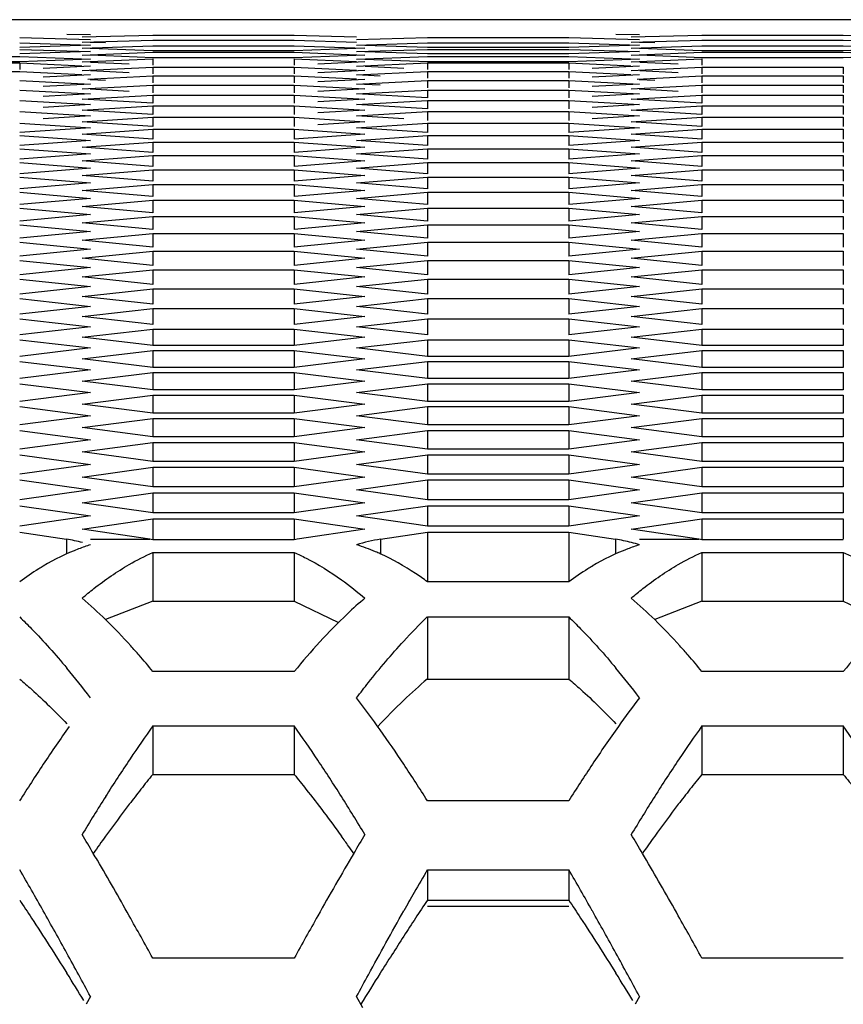
# Model space of a CAD drawing. Extents: x 33805 to 39187, y 213 to 3282.
# Drawn here: x 35721 to 35738, y 1216 to 1237 of the extents above; entities that cross this region are included whole.
import ezdxf

# ---------------------------------------------------------------- set-up
doc = ezdxf.new("R2010")
doc.units = 0
doc.header["$MEASUREMENT"] = 0
doc.layers.get('0').update_dxf_attribs({"linetype": 'CONTINUOUS'})

msp = doc.modelspace()

# ---------------------------------------------------------------- linework, layer by layer
at = {"color": 1, "linetype": 'Continuous'}
for p, q in [((35939.818, 1236.933), (35518.291, 1236.932)), ((35944.235, 1236.932), (35522.707, 1236.933)), ((35721.287, 1236.561), (35722.759, 1236.52)), ((35722.269, 1236.635), (35722.759, 1236.623)), ((35722.586, 1236.573), (35724.058, 1236.612)), ((35724.058, 1236.612), (35727.003, 1236.612)), ((35727.003, 1236.612), (35728.301, 1236.578)), ((35728.302, 1236.52), (35729.774, 1236.561)), ((35729.774, 1236.561), (35732.719, 1236.561)), ((35732.719, 1236.561), (35734.191, 1236.52)), ((35733.7, 1236.635), (35734.191, 1236.623)), ((35734.018, 1236.573), (35735.49, 1236.612)), ((35735.49, 1236.612), (35738.434, 1236.612)), ((35738.434, 1236.612), (35739.732, 1236.578)), ((35721.287, 1236.449), (35722.759, 1236.402)), ((35722.759, 1236.402), (35721.287, 1236.353)), ((35722.586, 1236.463), (35724.058, 1236.507)), ((35722.586, 1236.338), (35724.058, 1236.388)), ((35723.077, 1236.448), (35722.757, 1236.457)), ((35724.058, 1236.507), (35727.003, 1236.507)), ((35724.058, 1236.388), (35727.003, 1236.388)), ((35727.003, 1236.507), (35728.3, 1236.468)), ((35727.003, 1236.388), (35728.475, 1236.338)), ((35728.302, 1236.402), (35729.774, 1236.449)), ((35729.774, 1236.353), (35728.473, 1236.397)), ((35729.774, 1236.449), (35732.719, 1236.449)), ((35732.719, 1236.353), (35729.774, 1236.353)), ((35732.719, 1236.449), (35734.191, 1236.402)), ((35734.191, 1236.402), (35732.719, 1236.353)), ((35734.018, 1236.463), (35735.49, 1236.507)), ((35734.018, 1236.338), (35735.49, 1236.388)), ((35734.508, 1236.448), (35734.189, 1236.457)), ((35735.49, 1236.507), (35738.434, 1236.507)), ((35735.49, 1236.388), (35738.434, 1236.388)), ((35738.434, 1236.507), (35739.732, 1236.468)), ((35738.434, 1236.388), (35739.907, 1236.338)), ((35718.343, 1236.167), (35721.287, 1236.167)), ((35721.287, 1236.315), (35722.759, 1236.268)), ((35722.759, 1236.268), (35721.287, 1236.219)), ((35721.287, 1236.167), (35722.759, 1236.111)), ((35722.586, 1236.198), (35724.058, 1236.254)), ((35724.058, 1236.14), (35722.756, 1236.192)), ((35724.058, 1236.286), (35722.757, 1236.332)), ((35727.003, 1236.286), (35724.058, 1236.286)), ((35724.058, 1236.254), (35727.003, 1236.254)), ((35727.003, 1236.14), (35724.058, 1236.14)), ((35728.475, 1236.338), (35727.003, 1236.286)), ((35727.003, 1236.254), (35728.475, 1236.198)), ((35728.475, 1236.198), (35727.003, 1236.14)), ((35728.302, 1236.268), (35729.774, 1236.315)), ((35728.302, 1236.111), (35729.774, 1236.167)), ((35729.774, 1236.219), (35728.473, 1236.263)), ((35729.774, 1236.315), (35732.719, 1236.315)), ((35732.719, 1236.219), (35729.774, 1236.219)), ((35729.774, 1236.167), (35732.719, 1236.167)), ((35732.719, 1236.315), (35734.191, 1236.268)), ((35734.191, 1236.268), (35732.719, 1236.219)), ((35732.719, 1236.167), (35734.191, 1236.111)), ((35734.018, 1236.198), (35735.49, 1236.254)), ((35735.49, 1236.286), (35734.188, 1236.332)), ((35735.49, 1236.14), (35734.188, 1236.192)), ((35738.434, 1236.286), (35735.49, 1236.286)), ((35735.49, 1236.254), (35738.434, 1236.254)), ((35738.434, 1236.14), (35735.49, 1236.14)), ((35739.907, 1236.338), (35738.434, 1236.286)), ((35738.434, 1236.254), (35739.907, 1236.198)), ((35739.907, 1236.198), (35738.434, 1236.14)), ((35721.287, 1236.053), (35718.343, 1236.053)), ((35718.343, 1236.033), (35721.287, 1236.033)), ((35722.759, 1236.111), (35721.287, 1236.053)), ((35721.287, 1236.033), (35721.287, 1235.896)), ((35721.287, 1236.033), (35722.583, 1235.974)), ((35722.759, 1235.966), (35721.778, 1235.92)), ((35722.586, 1236.053), (35724.058, 1236.12)), ((35722.586, 1235.875), (35724.058, 1235.942)), ((35723.568, 1236.007), (35722.763, 1236.045)), ((35724.058, 1236.12), (35724.058, 1235.984)), ((35724.058, 1235.942), (35724.058, 1235.806)), ((35724.058, 1235.942), (35727.003, 1235.942)), ((35724.058, 1235.942), (35727.003, 1235.942)), ((35727.003, 1236.12), (35727.003, 1235.984)), ((35727.003, 1236.12), (35728.298, 1236.061)), ((35727.003, 1235.942), (35727.003, 1235.806)), ((35727.003, 1235.942), (35728.298, 1235.883)), ((35728.475, 1236.053), (35727.494, 1236.007)), ((35728.302, 1235.966), (35729.774, 1236.033)), ((35729.774, 1236.053), (35728.472, 1236.104)), ((35729.283, 1235.92), (35728.479, 1235.957)), ((35732.719, 1236.053), (35729.774, 1236.053)), ((35729.774, 1236.033), (35729.774, 1235.896)), ((35729.774, 1236.033), (35732.719, 1236.033)), ((35734.191, 1236.111), (35732.719, 1236.053)), ((35732.719, 1236.033), (35732.719, 1235.896)), ((35732.719, 1236.033), (35734.014, 1235.974)), ((35734.191, 1235.966), (35733.209, 1235.92)), ((35734.018, 1236.053), (35735.49, 1236.12)), ((35734.018, 1235.875), (35735.49, 1235.942)), ((35734.999, 1236.007), (35734.195, 1236.045)), ((35735.49, 1236.12), (35735.49, 1235.984)), ((35735.49, 1235.942), (35735.49, 1235.806)), ((35735.49, 1235.942), (35738.434, 1235.942)), ((35735.49, 1235.942), (35738.434, 1235.942)), ((35738.434, 1235.942), (35738.434, 1235.806)), ((35718.343, 1235.855), (35721.287, 1235.855)), ((35721.287, 1235.855), (35722.582, 1235.793)), ((35722.759, 1235.785), (35721.778, 1235.737)), ((35722.709, 1235.697), (35724.058, 1235.764)), ((35723.568, 1235.829), (35722.763, 1235.867)), ((35724.058, 1235.764), (35724.058, 1235.616)), ((35724.058, 1235.764), (35727.003, 1235.764)), ((35727.003, 1235.764), (35727.003, 1235.616)), ((35727.003, 1235.764), (35728.298, 1235.7)), ((35728.475, 1235.875), (35727.494, 1235.829)), ((35728.302, 1235.785), (35729.774, 1235.855)), ((35728.793, 1235.761), (35728.302, 1235.785)), ((35729.774, 1235.855), (35729.774, 1235.713)), ((35729.774, 1235.855), (35732.719, 1235.855)), ((35729.774, 1235.855), (35732.719, 1235.855)), ((35732.719, 1235.855), (35732.719, 1235.713)), ((35732.719, 1235.855), (35734.014, 1235.793)), ((35734.191, 1235.785), (35733.209, 1235.737)), ((35734.14, 1235.697), (35735.49, 1235.764)), ((35734.999, 1235.829), (35734.195, 1235.867)), ((35735.49, 1235.764), (35735.49, 1235.616)), ((35735.49, 1235.764), (35738.434, 1235.764)), ((35738.434, 1235.764), (35738.434, 1235.616)), ((35721.287, 1235.669), (35722.759, 1235.594)), ((35722.759, 1235.594), (35721.778, 1235.542)), ((35722.586, 1235.493), (35724.058, 1235.571)), ((35723.077, 1235.666), (35722.754, 1235.683)), ((35724.058, 1235.571), (35724.058, 1235.412)), ((35724.058, 1235.571), (35727.003, 1235.571)), ((35727.003, 1235.571), (35727.003, 1235.412)), ((35727.003, 1235.571), (35728.475, 1235.493)), ((35728.475, 1235.691), (35727.494, 1235.641)), ((35728.302, 1235.594), (35729.774, 1235.669)), ((35728.793, 1235.568), (35728.302, 1235.594)), ((35729.774, 1235.669), (35729.774, 1235.516)), ((35729.774, 1235.669), (35732.719, 1235.669)), ((35732.719, 1235.669), (35732.719, 1235.516)), ((35732.719, 1235.669), (35734.191, 1235.594)), ((35734.191, 1235.594), (35733.209, 1235.542)), ((35734.018, 1235.493), (35735.49, 1235.571)), ((35734.508, 1235.666), (35734.186, 1235.683)), ((35735.49, 1235.571), (35735.49, 1235.412)), ((35735.49, 1235.571), (35738.434, 1235.571)), ((35738.434, 1235.571), (35738.434, 1235.412)), ((35721.287, 1235.469), (35722.759, 1235.388)), ((35722.759, 1235.388), (35721.778, 1235.333)), ((35722.586, 1235.28), (35724.058, 1235.364)), ((35723.568, 1235.439), (35722.753, 1235.484)), ((35724.058, 1235.364), (35724.058, 1235.193)), ((35724.058, 1235.364), (35727.003, 1235.364)), ((35727.003, 1235.364), (35727.003, 1235.193)), ((35727.003, 1235.364), (35728.475, 1235.28)), ((35728.475, 1235.493), (35727.494, 1235.439)), ((35728.302, 1235.388), (35729.774, 1235.469)), ((35729.774, 1235.305), (35728.302, 1235.388)), ((35729.774, 1235.469), (35729.774, 1235.305)), ((35729.774, 1235.469), (35732.719, 1235.469)), ((35732.719, 1235.469), (35732.719, 1235.305)), ((35732.719, 1235.469), (35734.191, 1235.388)), ((35734.191, 1235.388), (35733.209, 1235.333)), ((35734.018, 1235.28), (35735.49, 1235.364)), ((35734.999, 1235.439), (35734.185, 1235.484)), ((35735.49, 1235.364), (35735.49, 1235.193)), ((35735.49, 1235.364), (35738.434, 1235.364)), ((35738.434, 1235.364), (35738.434, 1235.193)), ((35721.287, 1235.254), (35722.759, 1235.168)), ((35722.759, 1235.168), (35721.778, 1235.108)), ((35724.058, 1235.193), (35722.586, 1235.28)), ((35722.586, 1235.052), (35724.058, 1235.142)), ((35724.058, 1235.142), (35724.058, 1234.96)), ((35724.058, 1235.142), (35727.003, 1235.142)), ((35727.003, 1235.142), (35727.003, 1234.96)), ((35727.003, 1235.142), (35728.475, 1235.052)), ((35728.475, 1235.28), (35727.494, 1235.222)), ((35728.302, 1235.168), (35729.774, 1235.254)), ((35729.774, 1235.078), (35728.302, 1235.168)), ((35729.774, 1235.254), (35729.774, 1235.078)), ((35729.774, 1235.254), (35732.719, 1235.254)), ((35732.719, 1235.254), (35732.719, 1235.078)), ((35732.719, 1235.254), (35734.191, 1235.168)), ((35734.191, 1235.168), (35733.209, 1235.108)), ((35735.49, 1235.193), (35734.018, 1235.28)), ((35734.018, 1235.052), (35735.49, 1235.142)), ((35735.49, 1235.142), (35735.49, 1234.96)), ((35735.49, 1235.142), (35738.434, 1235.142)), ((35738.434, 1235.142), (35738.434, 1234.96)), ((35721.287, 1235.025), (35722.759, 1234.932)), ((35722.759, 1234.932), (35721.778, 1234.869)), ((35724.058, 1234.96), (35722.586, 1235.052)), ((35728.475, 1235.052), (35727.494, 1234.991)), ((35728.302, 1234.932), (35729.774, 1235.025)), ((35729.283, 1234.869), (35728.302, 1234.932)), ((35729.774, 1235.025), (35729.774, 1234.838)), ((35729.774, 1235.025), (35732.719, 1235.025)), ((35732.719, 1235.025), (35732.719, 1234.838)), ((35732.719, 1235.025), (35734.191, 1234.932)), ((35734.191, 1234.932), (35733.209, 1234.869)), ((35735.49, 1234.96), (35734.018, 1235.052)), ((35721.287, 1234.781), (35722.759, 1234.683)), ((35722.586, 1234.809), (35724.058, 1234.905)), ((35724.058, 1234.712), (35722.586, 1234.809)), ((35724.058, 1234.905), (35724.058, 1234.712)), ((35724.058, 1234.905), (35727.003, 1234.905)), ((35727.003, 1234.905), (35727.003, 1234.712)), ((35727.003, 1234.905), (35728.475, 1234.809)), ((35728.475, 1234.809), (35727.494, 1234.744)), ((35728.302, 1234.683), (35729.774, 1234.781)), ((35729.774, 1234.781), (35729.774, 1234.582)), ((35729.774, 1234.781), (35732.719, 1234.781)), ((35732.719, 1234.781), (35732.719, 1234.582)), ((35732.719, 1234.781), (35734.191, 1234.683)), ((35734.018, 1234.809), (35735.49, 1234.905)), ((35735.49, 1234.712), (35734.018, 1234.809)), ((35735.49, 1234.905), (35735.49, 1234.712)), ((35735.49, 1234.905), (35738.434, 1234.905)), ((35738.434, 1234.905), (35738.434, 1234.712)), ((35722.759, 1234.683), (35721.287, 1234.582)), ((35721.287, 1234.522), (35722.759, 1234.418)), ((35722.586, 1234.552), (35724.058, 1234.653)), ((35724.058, 1234.449), (35722.586, 1234.552)), ((35724.058, 1234.653), (35724.058, 1234.449)), ((35724.058, 1234.653), (35727.003, 1234.653)), ((35727.003, 1234.653), (35727.003, 1234.449)), ((35727.003, 1234.653), (35728.475, 1234.552)), ((35728.475, 1234.552), (35727.003, 1234.449)), ((35729.774, 1234.582), (35728.302, 1234.683)), ((35728.302, 1234.418), (35729.774, 1234.522)), ((35729.774, 1234.522), (35729.774, 1234.312)), ((35729.774, 1234.522), (35732.719, 1234.522)), ((35734.191, 1234.683), (35732.719, 1234.582)), ((35732.719, 1234.522), (35732.719, 1234.312)), ((35732.719, 1234.522), (35734.191, 1234.418)), ((35734.018, 1234.552), (35735.49, 1234.653)), ((35735.49, 1234.449), (35734.018, 1234.552)), ((35735.49, 1234.653), (35735.49, 1234.449)), ((35735.49, 1234.653), (35738.434, 1234.653)), ((35738.434, 1234.653), (35738.434, 1234.449)), ((35722.759, 1234.418), (35721.287, 1234.312)), ((35722.586, 1234.28), (35724.058, 1234.387)), ((35724.058, 1234.387), (35724.058, 1234.171)), ((35724.058, 1234.387), (35727.003, 1234.387)), ((35727.003, 1234.387), (35727.003, 1234.171)), ((35727.003, 1234.387), (35728.475, 1234.28)), ((35729.774, 1234.312), (35728.302, 1234.418)), ((35734.191, 1234.418), (35732.719, 1234.312)), ((35734.018, 1234.28), (35735.49, 1234.387)), ((35735.49, 1234.387), (35735.49, 1234.171)), ((35735.49, 1234.387), (35738.434, 1234.387)), ((35738.434, 1234.387), (35738.434, 1234.171)), ((35721.287, 1234.248), (35722.759, 1234.139)), ((35722.759, 1234.139), (35721.287, 1234.027)), ((35724.058, 1234.171), (35722.586, 1234.28)), ((35722.586, 1233.994), (35724.058, 1234.106)), ((35724.058, 1234.106), (35724.058, 1233.879)), ((35724.058, 1234.106), (35727.003, 1234.106)), ((35728.475, 1234.28), (35727.003, 1234.171)), ((35727.003, 1234.106), (35727.003, 1233.879)), ((35727.003, 1234.106), (35728.475, 1233.994)), ((35728.302, 1234.139), (35729.774, 1234.248)), ((35729.774, 1234.027), (35728.302, 1234.139)), ((35729.774, 1234.248), (35729.774, 1234.027)), ((35729.774, 1234.248), (35732.719, 1234.248)), ((35732.719, 1234.248), (35732.719, 1234.027)), ((35732.719, 1234.248), (35734.191, 1234.139)), ((35734.191, 1234.139), (35732.719, 1234.027)), ((35735.49, 1234.171), (35734.018, 1234.28)), ((35734.018, 1233.994), (35735.49, 1234.106)), ((35735.49, 1234.106), (35735.49, 1233.879)), ((35735.49, 1234.106), (35738.434, 1234.106)), ((35738.434, 1234.106), (35738.434, 1233.879)), ((35721.287, 1233.96), (35722.759, 1233.845)), ((35724.058, 1233.879), (35722.586, 1233.994)), ((35728.475, 1233.994), (35727.003, 1233.879)), ((35728.302, 1233.845), (35729.774, 1233.96)), ((35729.774, 1233.96), (35729.774, 1233.727)), ((35729.774, 1233.96), (35732.719, 1233.96)), ((35732.719, 1233.96), (35732.719, 1233.727)), ((35732.719, 1233.96), (35734.191, 1233.845)), ((35735.49, 1233.879), (35734.018, 1233.994)), ((35722.759, 1233.845), (35721.287, 1233.727)), ((35722.586, 1233.692), (35724.058, 1233.811)), ((35724.058, 1233.572), (35722.586, 1233.692)), ((35724.058, 1233.811), (35724.058, 1233.572)), ((35724.058, 1233.811), (35727.003, 1233.811)), ((35727.003, 1233.811), (35727.003, 1233.572)), ((35727.003, 1233.811), (35728.475, 1233.692)), ((35728.475, 1233.692), (35727.003, 1233.572)), ((35729.774, 1233.727), (35728.302, 1233.845)), ((35734.191, 1233.845), (35732.719, 1233.727)), ((35734.018, 1233.692), (35735.49, 1233.811)), ((35735.49, 1233.572), (35734.018, 1233.692)), ((35735.49, 1233.811), (35735.49, 1233.572)), ((35735.49, 1233.811), (35738.434, 1233.811)), ((35738.434, 1233.811), (35738.434, 1233.572)), ((35721.287, 1233.657), (35722.759, 1233.536)), ((35722.759, 1233.536), (35721.287, 1233.413)), ((35722.586, 1233.377), (35724.058, 1233.5)), ((35724.058, 1233.5), (35724.058, 1233.251)), ((35724.058, 1233.5), (35727.003, 1233.5)), ((35727.003, 1233.5), (35727.003, 1233.251)), ((35727.003, 1233.5), (35728.475, 1233.377)), ((35728.302, 1233.536), (35729.774, 1233.657)), ((35729.774, 1233.413), (35728.302, 1233.536)), ((35729.774, 1233.657), (35729.774, 1233.413)), ((35729.774, 1233.657), (35732.719, 1233.657)), ((35732.719, 1233.657), (35732.719, 1233.413)), ((35732.719, 1233.657), (35734.191, 1233.536)), ((35734.191, 1233.536), (35732.719, 1233.413)), ((35734.018, 1233.377), (35735.49, 1233.5)), ((35735.49, 1233.5), (35735.49, 1233.251)), ((35735.49, 1233.5), (35738.434, 1233.5)), ((35738.434, 1233.5), (35738.434, 1233.251)), ((35721.287, 1233.34), (35722.759, 1233.213)), ((35724.058, 1233.251), (35722.586, 1233.377)), ((35728.475, 1233.377), (35727.003, 1233.251)), ((35728.302, 1233.213), (35729.774, 1233.34)), ((35729.774, 1233.34), (35729.774, 1233.084)), ((35729.774, 1233.34), (35732.719, 1233.34)), ((35732.719, 1233.34), (35732.719, 1233.084)), ((35732.719, 1233.34), (35734.191, 1233.213)), ((35735.49, 1233.251), (35734.018, 1233.377)), ((35722.759, 1233.213), (35721.287, 1233.084)), ((35722.586, 1233.046), (35724.058, 1233.175)), ((35724.058, 1233.175), (35724.058, 1232.914)), ((35724.058, 1233.175), (35727.003, 1233.175)), ((35727.003, 1233.175), (35727.003, 1232.914)), ((35727.003, 1233.175), (35728.475, 1233.046)), ((35729.774, 1233.084), (35728.302, 1233.213)), ((35734.191, 1233.213), (35732.719, 1233.084)), ((35734.018, 1233.046), (35735.49, 1233.175)), ((35735.49, 1233.175), (35735.49, 1232.914)), ((35735.49, 1233.175), (35738.434, 1233.175)), ((35738.434, 1233.175), (35738.434, 1232.914)), ((35721.287, 1233.007), (35722.759, 1232.875)), ((35722.759, 1232.875), (35721.287, 1232.741)), ((35724.058, 1232.914), (35722.586, 1233.046)), ((35728.475, 1233.046), (35727.003, 1232.914)), ((35728.302, 1232.875), (35729.774, 1233.007)), ((35729.774, 1232.741), (35728.302, 1232.875)), ((35729.774, 1233.007), (35729.774, 1232.741)), ((35729.774, 1233.007), (35732.719, 1233.007)), ((35732.719, 1233.007), (35732.719, 1232.741)), ((35732.719, 1233.007), (35734.191, 1232.875)), ((35734.191, 1232.875), (35732.719, 1232.741)), ((35735.49, 1232.914), (35734.018, 1233.046)), ((35721.287, 1232.66), (35722.759, 1232.522)), ((35722.586, 1232.701), (35724.058, 1232.836)), ((35724.058, 1232.563), (35722.586, 1232.701)), ((35724.058, 1232.836), (35724.058, 1232.563)), ((35724.058, 1232.836), (35727.003, 1232.836)), ((35727.003, 1232.836), (35727.003, 1232.563)), ((35727.003, 1232.836), (35728.475, 1232.701)), ((35728.475, 1232.701), (35727.003, 1232.563)), ((35728.302, 1232.522), (35729.774, 1232.66)), ((35729.774, 1232.66), (35729.774, 1232.382)), ((35729.774, 1232.66), (35732.719, 1232.66)), ((35732.719, 1232.66), (35732.719, 1232.382)), ((35732.719, 1232.66), (35734.191, 1232.522)), ((35734.018, 1232.701), (35735.49, 1232.836)), ((35735.49, 1232.563), (35734.018, 1232.701)), ((35735.49, 1232.836), (35735.49, 1232.563)), ((35735.49, 1232.836), (35738.434, 1232.836)), ((35738.434, 1232.836), (35738.434, 1232.563)), ((35722.759, 1232.522), (35721.287, 1232.382)), ((35722.586, 1232.341), (35724.058, 1232.481)), ((35724.058, 1232.481), (35724.058, 1232.198)), ((35724.058, 1232.481), (35727.003, 1232.481)), ((35727.003, 1232.481), (35727.003, 1232.198)), ((35727.003, 1232.481), (35728.475, 1232.341)), ((35729.774, 1232.382), (35728.302, 1232.522)), ((35734.191, 1232.522), (35732.719, 1232.382)), ((35734.018, 1232.341), (35735.49, 1232.481)), ((35735.49, 1232.481), (35735.49, 1232.198)), ((35735.49, 1232.481), (35738.434, 1232.481)), ((35738.434, 1232.481), (35738.434, 1232.198)), ((35721.287, 1232.299), (35722.759, 1232.155)), ((35724.058, 1232.198), (35722.586, 1232.341)), ((35728.475, 1232.341), (35727.003, 1232.198)), ((35728.302, 1232.155), (35729.774, 1232.299)), ((35729.774, 1232.299), (35729.774, 1232.009)), ((35729.774, 1232.299), (35732.719, 1232.299)), ((35732.719, 1232.299), (35732.719, 1232.009)), ((35732.719, 1232.299), (35734.191, 1232.155)), ((35735.49, 1232.198), (35734.018, 1232.341)), ((35722.759, 1232.155), (35721.287, 1232.009)), ((35722.586, 1231.966), (35724.058, 1232.112)), ((35724.058, 1232.112), (35724.058, 1231.817)), ((35724.058, 1232.112), (35727.003, 1232.112)), ((35727.003, 1232.112), (35727.003, 1231.817)), ((35727.003, 1232.112), (35728.475, 1231.966)), ((35729.774, 1232.009), (35728.302, 1232.155)), ((35734.191, 1232.155), (35732.719, 1232.009)), ((35734.018, 1231.966), (35735.49, 1232.112)), ((35735.49, 1232.112), (35735.49, 1231.817)), ((35735.49, 1232.112), (35738.434, 1232.112)), ((35738.434, 1232.112), (35738.434, 1231.817)), ((35721.287, 1231.922), (35722.759, 1231.773)), ((35724.058, 1231.817), (35722.586, 1231.966)), ((35728.475, 1231.966), (35727.003, 1231.817)), ((35728.302, 1231.773), (35729.774, 1231.922)), ((35729.774, 1231.922), (35729.774, 1231.622)), ((35729.774, 1231.922), (35732.719, 1231.922)), ((35732.719, 1231.922), (35732.719, 1231.622)), ((35732.719, 1231.922), (35734.191, 1231.773)), ((35735.49, 1231.817), (35734.018, 1231.966)), ((35722.759, 1231.773), (35721.287, 1231.622)), ((35722.586, 1231.577), (35724.058, 1231.729)), ((35724.058, 1231.729), (35724.058, 1231.422)), ((35724.058, 1231.729), (35727.003, 1231.729)), ((35727.003, 1231.729), (35727.003, 1231.422)), ((35727.003, 1231.729), (35728.475, 1231.577)), ((35729.774, 1231.622), (35728.302, 1231.773)), ((35734.191, 1231.773), (35732.719, 1231.622)), ((35734.018, 1231.577), (35735.49, 1231.729)), ((35735.49, 1231.729), (35735.49, 1231.422)), ((35735.49, 1231.729), (35738.434, 1231.729)), ((35738.434, 1231.729), (35738.434, 1231.422)), ((35721.287, 1231.531), (35722.759, 1231.377)), ((35724.058, 1231.422), (35722.586, 1231.577)), ((35728.475, 1231.577), (35727.003, 1231.422)), ((35728.302, 1231.377), (35729.774, 1231.531)), ((35729.774, 1231.531), (35729.774, 1231.219)), ((35729.774, 1231.531), (35732.719, 1231.531)), ((35732.719, 1231.531), (35732.719, 1231.219)), ((35732.719, 1231.531), (35734.191, 1231.377)), ((35735.49, 1231.422), (35734.018, 1231.577)), ((35722.759, 1231.377), (35721.287, 1231.219)), ((35722.586, 1231.173), (35724.058, 1231.331)), ((35724.058, 1231.331), (35724.058, 1231.013)), ((35724.058, 1231.331), (35727.003, 1231.331)), ((35727.003, 1231.331), (35727.003, 1231.013)), ((35727.003, 1231.331), (35728.475, 1231.173)), ((35729.774, 1231.219), (35728.302, 1231.377)), ((35734.191, 1231.377), (35732.719, 1231.219)), ((35734.018, 1231.173), (35735.49, 1231.331)), ((35735.49, 1231.331), (35735.49, 1231.013)), ((35735.49, 1231.331), (35738.434, 1231.331)), ((35738.434, 1231.331), (35738.434, 1231.013)), ((35721.287, 1231.126), (35722.759, 1230.965)), ((35724.058, 1231.013), (35722.586, 1231.173)), ((35728.475, 1231.173), (35727.003, 1231.013)), ((35728.302, 1230.965), (35729.283, 1231.073)), ((35729.283, 1231.073), (35729.774, 1231.126)), ((35729.774, 1231.126), (35729.774, 1230.802)), ((35729.774, 1231.126), (35732.719, 1231.126)), ((35732.719, 1231.126), (35732.719, 1230.802)), ((35732.719, 1231.126), (35734.191, 1230.965)), ((35735.49, 1231.013), (35734.018, 1231.173)), ((35722.759, 1230.965), (35721.287, 1230.802)), ((35722.586, 1230.754), (35723.568, 1230.863)), ((35723.568, 1230.863), (35724.058, 1230.918)), ((35724.058, 1230.918), (35724.058, 1230.588)), ((35724.058, 1230.918), (35727.003, 1230.918)), ((35727.003, 1230.918), (35727.003, 1230.588)), ((35727.003, 1230.918), (35728.475, 1230.754)), ((35728.793, 1230.911), (35728.302, 1230.965)), ((35729.774, 1230.802), (35728.793, 1230.911)), ((35734.191, 1230.965), (35732.719, 1230.802)), ((35734.018, 1230.754), (35734.999, 1230.863)), ((35734.999, 1230.863), (35735.49, 1230.918)), ((35735.49, 1230.918), (35735.49, 1230.588)), ((35735.49, 1230.918), (35738.434, 1230.918)), ((35738.434, 1230.918), (35738.434, 1230.588)), ((35721.287, 1230.706), (35722.759, 1230.539)), ((35724.058, 1230.588), (35722.586, 1230.754)), ((35728.475, 1230.754), (35727.003, 1230.588)), ((35728.302, 1230.539), (35729.774, 1230.706)), ((35729.774, 1230.706), (35729.774, 1230.371)), ((35729.774, 1230.706), (35732.719, 1230.706)), ((35732.719, 1230.706), (35732.719, 1230.371)), ((35732.719, 1230.706), (35734.191, 1230.539)), ((35735.49, 1230.588), (35734.018, 1230.754)), ((35722.759, 1230.539), (35721.287, 1230.371)), ((35722.586, 1230.321), (35724.058, 1230.49)), ((35724.058, 1230.49), (35724.058, 1230.149)), ((35724.058, 1230.49), (35727.003, 1230.49)), ((35727.003, 1230.49), (35727.003, 1230.149)), ((35727.003, 1230.49), (35728.475, 1230.321)), ((35729.774, 1230.371), (35728.302, 1230.539)), ((35734.191, 1230.539), (35732.719, 1230.371)), ((35734.018, 1230.321), (35735.49, 1230.49)), ((35735.49, 1230.49), (35735.49, 1230.149)), ((35735.49, 1230.49), (35738.434, 1230.49)), ((35738.434, 1230.49), (35738.434, 1230.149)), ((35721.287, 1230.271), (35722.759, 1230.099)), ((35724.058, 1230.149), (35722.586, 1230.321)), ((35728.475, 1230.321), (35727.003, 1230.149)), ((35728.302, 1230.099), (35729.774, 1230.271)), ((35729.774, 1230.271), (35729.774, 1229.924)), ((35729.774, 1230.271), (35732.719, 1230.271)), ((35732.719, 1230.271), (35732.719, 1229.924)), ((35732.719, 1230.271), (35734.191, 1230.099)), ((35735.49, 1230.149), (35734.018, 1230.321)), ((35722.759, 1230.099), (35721.287, 1229.924)), ((35722.586, 1229.873), (35724.058, 1230.048)), ((35727.003, 1230.149), (35724.058, 1230.149)), ((35724.058, 1230.048), (35724.058, 1229.696)), ((35724.058, 1230.048), (35727.003, 1230.048)), ((35727.003, 1230.048), (35727.003, 1229.696)), ((35727.003, 1230.048), (35728.475, 1229.873)), ((35729.774, 1229.924), (35728.302, 1230.099)), ((35734.191, 1230.099), (35732.719, 1229.924)), ((35734.018, 1229.873), (35735.49, 1230.048)), ((35738.434, 1230.149), (35735.49, 1230.149)), ((35735.49, 1230.048), (35735.49, 1229.696)), ((35735.49, 1230.048), (35738.434, 1230.048)), ((35738.434, 1230.048), (35738.434, 1229.696)), ((35721.287, 1229.821), (35722.759, 1229.643)), ((35724.058, 1229.696), (35722.586, 1229.873)), ((35728.475, 1229.873), (35727.003, 1229.696)), ((35728.302, 1229.643), (35729.774, 1229.821)), ((35732.719, 1229.924), (35729.774, 1229.924)), ((35729.774, 1229.821), (35729.774, 1229.463)), ((35729.774, 1229.821), (35732.719, 1229.821)), ((35732.719, 1229.821), (35732.719, 1229.463)), ((35732.719, 1229.821), (35734.191, 1229.643)), ((35735.49, 1229.696), (35734.018, 1229.873)), ((35722.759, 1229.643), (35721.287, 1229.463)), ((35722.586, 1229.41), (35724.058, 1229.59)), ((35727.003, 1229.696), (35724.058, 1229.696)), ((35724.058, 1229.59), (35724.058, 1229.227)), ((35724.058, 1229.59), (35727.003, 1229.59)), ((35727.003, 1229.59), (35727.003, 1229.227)), ((35727.003, 1229.59), (35728.475, 1229.41)), ((35729.774, 1229.463), (35728.302, 1229.643)), ((35734.191, 1229.643), (35732.719, 1229.463)), ((35734.018, 1229.41), (35735.49, 1229.59)), ((35738.434, 1229.696), (35735.49, 1229.696)), ((35735.49, 1229.59), (35735.49, 1229.227)), ((35735.49, 1229.59), (35738.434, 1229.59)), ((35738.434, 1229.59), (35738.434, 1229.227)), ((35724.058, 1229.227), (35722.586, 1229.41)), ((35728.475, 1229.41), (35727.003, 1229.227)), ((35732.719, 1229.463), (35729.774, 1229.463)), ((35735.49, 1229.227), (35734.018, 1229.41)), ((35721.287, 1229.356), (35722.759, 1229.173)), ((35722.759, 1229.173), (35721.287, 1228.988)), ((35727.003, 1229.227), (35724.058, 1229.227)), ((35728.302, 1229.173), (35729.774, 1229.356)), ((35729.774, 1228.988), (35728.302, 1229.173)), ((35729.774, 1229.356), (35729.774, 1228.988)), ((35729.774, 1229.356), (35732.719, 1229.356)), ((35732.719, 1229.356), (35732.719, 1228.988)), ((35732.719, 1229.356), (35734.191, 1229.173)), ((35734.191, 1229.173), (35732.719, 1228.988)), ((35738.434, 1229.227), (35735.49, 1229.227)), ((35722.586, 1228.933), (35724.058, 1229.119)), ((35724.058, 1229.119), (35724.058, 1228.744)), ((35724.058, 1229.119), (35727.003, 1229.119)), ((35727.003, 1229.119), (35727.003, 1228.744)), ((35727.003, 1229.119), (35728.475, 1228.933)), ((35732.719, 1228.988), (35729.774, 1228.988)), ((35734.018, 1228.933), (35735.49, 1229.119)), ((35735.49, 1229.119), (35735.49, 1228.744)), ((35735.49, 1229.119), (35738.434, 1229.119)), ((35738.434, 1229.119), (35738.434, 1228.744)), ((35721.287, 1228.878), (35722.759, 1228.689)), ((35724.058, 1228.744), (35722.586, 1228.933)), ((35728.475, 1228.933), (35727.003, 1228.744)), ((35728.302, 1228.689), (35729.774, 1228.878)), ((35729.774, 1228.878), (35729.774, 1228.497)), ((35729.774, 1228.878), (35732.719, 1228.878)), ((35732.719, 1228.878), (35732.719, 1228.497)), ((35732.719, 1228.878), (35734.191, 1228.689)), ((35735.49, 1228.744), (35734.018, 1228.933)), ((35722.759, 1228.689), (35721.287, 1228.497)), ((35722.586, 1228.441), (35724.058, 1228.633)), ((35727.003, 1228.744), (35724.058, 1228.744)), ((35724.058, 1228.633), (35724.058, 1228.247)), ((35724.058, 1228.633), (35727.003, 1228.633)), ((35727.003, 1228.633), (35727.003, 1228.247)), ((35727.003, 1228.633), (35728.475, 1228.441)), ((35729.774, 1228.497), (35728.302, 1228.689)), ((35734.191, 1228.689), (35732.719, 1228.497)), ((35734.018, 1228.441), (35735.49, 1228.633)), ((35738.434, 1228.744), (35735.49, 1228.744)), ((35735.49, 1228.633), (35735.49, 1228.247)), ((35735.49, 1228.633), (35738.434, 1228.633)), ((35738.434, 1228.633), (35738.434, 1228.247)), ((35721.287, 1228.384), (35722.759, 1228.189)), ((35724.058, 1228.247), (35722.586, 1228.441)), ((35728.475, 1228.441), (35727.003, 1228.247)), ((35728.302, 1228.189), (35729.774, 1228.384)), ((35732.719, 1228.497), (35729.774, 1228.497)), ((35729.774, 1228.384), (35729.774, 1227.992)), ((35729.774, 1228.384), (35732.719, 1228.384)), ((35732.719, 1228.384), (35732.719, 1227.992)), ((35732.719, 1228.384), (35734.191, 1228.189)), ((35735.49, 1228.247), (35734.018, 1228.441)), ((35722.759, 1228.189), (35721.287, 1227.992)), ((35727.003, 1228.247), (35724.058, 1228.247)), ((35729.774, 1227.992), (35728.302, 1228.189)), ((35734.191, 1228.189), (35732.719, 1227.992)), ((35738.434, 1228.247), (35735.49, 1228.247)), ((35722.586, 1227.934), (35724.058, 1228.132)), ((35724.058, 1228.132), (35724.058, 1227.734)), ((35724.058, 1228.132), (35727.003, 1228.132)), ((35727.003, 1228.132), (35727.003, 1227.734)), ((35727.003, 1228.132), (35728.475, 1227.934)), ((35732.719, 1227.992), (35729.774, 1227.992)), ((35734.018, 1227.934), (35735.49, 1228.132)), ((35735.49, 1228.132), (35735.49, 1227.734)), ((35735.49, 1228.132), (35738.434, 1228.132)), ((35738.434, 1228.132), (35738.434, 1227.734)), ((35721.287, 1227.876), (35722.759, 1227.675)), ((35724.058, 1227.734), (35722.586, 1227.934)), ((35727.003, 1227.734), (35724.058, 1227.734)), ((35728.475, 1227.934), (35727.003, 1227.734)), ((35728.302, 1227.675), (35729.774, 1227.876)), ((35729.774, 1227.876), (35729.774, 1227.473)), ((35729.774, 1227.876), (35732.719, 1227.876)), ((35732.719, 1227.876), (35732.719, 1227.473)), ((35732.719, 1227.876), (35734.191, 1227.675)), ((35735.49, 1227.734), (35734.018, 1227.934)), ((35738.434, 1227.734), (35735.49, 1227.734)), ((35722.759, 1227.675), (35721.287, 1227.473)), ((35722.586, 1227.413), (35724.058, 1227.616)), ((35724.058, 1227.616), (35724.058, 1227.207)), ((35724.058, 1227.616), (35727.003, 1227.616)), ((35727.003, 1227.616), (35727.003, 1227.207)), ((35727.003, 1227.616), (35728.475, 1227.413)), ((35729.774, 1227.473), (35728.302, 1227.675)), ((35734.191, 1227.675), (35732.719, 1227.473)), ((35734.018, 1227.413), (35735.49, 1227.616)), ((35735.49, 1227.616), (35735.49, 1227.207)), ((35735.49, 1227.616), (35738.434, 1227.616)), ((35738.434, 1227.616), (35738.434, 1227.207)), ((35721.287, 1227.353), (35722.759, 1227.147)), ((35724.058, 1227.207), (35722.586, 1227.413)), ((35728.475, 1227.413), (35727.003, 1227.207)), ((35728.302, 1227.147), (35729.774, 1227.353)), ((35732.719, 1227.473), (35729.774, 1227.473)), ((35729.774, 1227.353), (35729.774, 1226.938)), ((35729.774, 1227.353), (35732.719, 1227.353)), ((35732.719, 1227.353), (35732.719, 1226.938)), ((35732.719, 1227.353), (35734.191, 1227.147)), ((35735.49, 1227.207), (35734.018, 1227.413)), ((35722.759, 1227.147), (35721.287, 1226.938)), ((35727.003, 1227.207), (35724.058, 1227.207)), ((35729.774, 1226.938), (35728.302, 1227.147)), ((35734.191, 1227.147), (35732.719, 1226.938)), ((35738.434, 1227.207), (35735.49, 1227.207)), ((35722.586, 1226.877), (35724.058, 1227.086)), ((35724.058, 1227.086), (35724.058, 1226.666)), ((35724.058, 1227.086), (35727.003, 1227.086)), ((35727.003, 1227.086), (35727.003, 1226.666)), ((35727.003, 1227.086), (35728.475, 1226.877)), ((35732.719, 1226.938), (35729.774, 1226.938)), ((35734.018, 1226.877), (35735.49, 1227.086)), ((35735.49, 1227.086), (35735.49, 1226.666)), ((35735.49, 1227.086), (35738.434, 1227.086)), ((35738.434, 1227.086), (35738.434, 1226.666)), ((35721.287, 1226.815), (35722.759, 1226.603)), ((35724.058, 1226.666), (35722.586, 1226.877)), ((35728.475, 1226.877), (35727.003, 1226.666)), ((35728.302, 1226.603), (35729.774, 1226.815)), ((35729.774, 1226.815), (35729.774, 1226.389)), ((35729.774, 1226.815), (35732.719, 1226.815)), ((35732.719, 1226.815), (35732.719, 1226.389)), ((35732.719, 1226.815), (35734.191, 1226.603)), ((35735.49, 1226.666), (35734.018, 1226.877)), ((35722.759, 1226.603), (35721.287, 1226.389)), ((35722.586, 1226.326), (35724.058, 1226.541)), ((35727.003, 1226.666), (35724.058, 1226.666)), ((35724.058, 1226.541), (35724.058, 1226.119)), ((35724.058, 1226.541), (35727.003, 1226.541)), ((35727.003, 1226.541), (35727.003, 1226.119)), ((35727.003, 1226.541), (35728.475, 1226.326)), ((35729.774, 1226.389), (35728.302, 1226.603)), ((35734.191, 1226.603), (35732.719, 1226.389)), ((35734.018, 1226.326), (35735.49, 1226.541)), ((35738.434, 1226.666), (35735.49, 1226.666)), ((35735.49, 1226.541), (35735.49, 1226.119)), ((35735.49, 1226.541), (35738.434, 1226.541)), ((35738.434, 1226.541), (35738.434, 1226.119)), ((35723.994, 1226.119), (35722.586, 1226.326)), ((35728.475, 1226.326), (35727.067, 1226.119)), ((35732.719, 1226.389), (35729.774, 1226.389)), ((35735.426, 1226.119), (35734.018, 1226.326)), ((35721.287, 1226.263), (35722.262, 1226.119)), ((35722.262, 1226.119), (35722.262, 1225.812)), ((35722.759, 1226.119), (35723.994, 1226.119)), ((35727.003, 1226.108), (35724.058, 1226.108)), ((35728.799, 1226.119), (35729.774, 1226.263)), ((35728.799, 1226.119), (35728.799, 1225.812)), ((35729.774, 1226.263), (35729.774, 1225.233)), ((35729.774, 1226.263), (35732.719, 1226.263)), ((35732.719, 1226.263), (35732.719, 1225.233)), ((35732.719, 1226.263), (35733.694, 1226.119)), ((35733.694, 1226.119), (35733.694, 1225.812)), ((35734.191, 1226.119), (35735.426, 1226.119)), ((35738.434, 1226.108), (35735.49, 1226.108)), ((35724.058, 1225.841), (35724.058, 1224.828)), ((35724.058, 1225.841), (35727.003, 1225.841)), ((35727.003, 1225.841), (35727.003, 1224.828)), ((35735.49, 1225.841), (35735.49, 1224.828)), ((35735.49, 1225.841), (35738.434, 1225.841)), ((35738.434, 1225.841), (35738.434, 1224.828)), ((35732.719, 1225.233), (35729.774, 1225.233)), ((35729.774, 1224.5), (35729.774, 1223.207)), ((35729.774, 1224.5), (35732.719, 1224.5)), ((35732.719, 1224.5), (35732.719, 1223.207)), ((35727.003, 1223.366), (35724.058, 1223.366)), ((35738.434, 1223.366), (35735.49, 1223.366)), ((35729.774, 1223.207), (35732.719, 1223.207)), ((35724.058, 1222.231), (35724.058, 1221.223)), ((35724.058, 1222.231), (35727.003, 1222.231)), ((35727.003, 1222.231), (35727.003, 1221.223)), ((35727.003, 1222.231), (35727.003, 1221.223)), ((35735.49, 1222.231), (35735.49, 1221.223)), ((35735.49, 1222.231), (35738.434, 1222.231)), ((35738.434, 1222.231), (35738.434, 1221.223)), ((35738.434, 1222.231), (35738.434, 1221.223)), ((35724.058, 1221.223), (35727.003, 1221.223)), ((35735.49, 1221.223), (35738.434, 1221.223)), ((35732.719, 1220.673), (35729.774, 1220.673)), ((35729.774, 1219.239), (35729.774, 1218.605)), ((35729.774, 1219.239), (35732.719, 1219.239)), ((35732.719, 1219.239), (35732.719, 1218.605)), ((35729.774, 1218.605), (35732.719, 1218.605)), ((35729.774, 1218.478), (35732.719, 1218.478)), ((35727.003, 1217.396), (35724.058, 1217.396)), ((35738.434, 1217.396), (35735.49, 1217.396)), ((35722.759, 1216.6), (35722.672, 1216.437)), ((35728.429, 1216.364), (35728.302, 1216.6)), ((35734.191, 1216.6), (35734.103, 1216.437))]:
    msp.add_line(p, q, dxfattribs=at)
at = {"color": 1}
for p, q in [((35724.058, 1224.828), (35723.077, 1224.444)), ((35724.058, 1224.828), (35727.003, 1224.828)), ((35727.003, 1224.828), (35727.924, 1224.385)), ((35735.49, 1224.828), (35734.508, 1224.444)), ((35735.49, 1224.828), (35738.434, 1224.828)), ((35738.434, 1224.828), (35739.356, 1224.385))]:
    msp.add_line(p, q, dxfattribs=at)
at = {"color": 1, "linetype": 'Continuous'}
for centre, radius, start, end in [((35721.686, 1222.564), 3.601, 75.4032, 80.7918), ((35723.435, 1222.654), 3.51, 79.763, 80.822), ((35727.627, 1222.654), 3.51, 99.178, 100.237), ((35729.389, 1222.496), 3.671, 99.2538, 107.2291), ((35733.118, 1222.564), 3.601, 75.4032, 80.7918), ((35734.866, 1222.654), 3.51, 79.763, 80.822), ((35727.08, 1222.062), 4.125, 66.9231, 72.7727), ((35733.067, 1222.366), 3.806, 72.829, 75.4221), ((35726.943, 1221.728), 4.486, 65.6474, 66.9806), ((35725.001, 1220.161), 6.287, 121.8397, 126.2131), ((35724.665, 1220.692), 5.658, 120.6768, 121.7794), ((35736.433, 1220.161), 6.287, 121.8397, 126.2131), ((35736.096, 1220.692), 5.658, 120.6768, 121.7794), ((35737.86, 1216.112), 11.651, 133.9513, 137.406), ((35711.808, 1213.29), 15.862, 39.4378, 41.0286), ((35723.239, 1213.29), 15.862, 39.4378, 41.0286), ((35708.02, 1211.597), 18.525, 37.2833, 39.7216), ((35719.452, 1211.597), 18.525, 37.2833, 39.7216), ((35736.863, 1214.802), 10.996, 130.1427, 133.5766), ((35709.795, 1208.726), 23.261, 35.2454, 37.2889), ((35752.478, 1208.89), 22.988, 142.7036, 144.5502), ((35738.776, 1212.792), 13.77, 133.5776, 136.7781), ((35745.832, 1205.487), 28.86, 144.5576, 146.4584), ((35747.06, 1205.838), 28.246, 144.5227, 146.2054), ((35703.899, 1205.767), 28.37, 33.7294, 35.4748), ((35757.264, 1205.487), 28.86, 144.5576, 146.4584), ((35758.492, 1205.838), 28.246, 144.5227, 146.2054), ((35715.33, 1205.767), 28.37, 33.7294, 35.4748), ((35704.938, 1205.29), 29.211, 33.5491, 35.2528), ((35752.154, 1201.286), 36.451, 146.4451, 147.8675), ((35753.046, 1201.83), 35.45, 146.204, 147.716), ((35697.879, 1201.743), 35.611, 32.2863, 33.7356), ((35698.907, 1201.286), 36.451, 32.1325, 33.5549), ((35763.586, 1201.286), 36.451, 146.4451, 147.8675), ((35764.478, 1201.83), 35.45, 146.204, 147.716), ((35742.449, 1206.231), 23.727, 140.8136, 141.7715), ((35753.88, 1206.231), 23.727, 140.8136, 141.7715), ((35760.733, 1196.967), 44.545, 147.7089, 148.9105), ((35744.597, 1204.538), 26.461, 141.7704, 142.6277), ((35690.328, 1196.967), 44.545, 31.0895, 32.2911), ((35772.165, 1196.967), 44.545, 147.7089, 148.9105), ((35756.028, 1204.538), 26.461, 141.7704, 142.6277), ((35748.264, 1201.751), 31.068, 142.6473, 144.1655), ((35759.695, 1201.751), 31.068, 142.6473, 144.1655), ((35677.287, 1192.636), 52.907, 30.614, 31.1071), ((35773.774, 1192.636), 52.907, 148.8929, 149.386), ((35688.719, 1192.636), 52.907, 30.614, 31.1071), ((35752.767, 1198.482), 36.632, 144.1449, 144.8375), ((35698.985, 1198.979), 35.781, 35.4507, 35.8594), ((35764.199, 1198.482), 36.632, 144.1449, 144.8375), ((35673.515, 1190.399), 57.292, 30.4518, 30.6182), ((35786.479, 1185.168), 67.644, 149.42244, 150.69173), ((35697.294, 1197.774), 37.857, 35.1679, 35.4518), ((35684.947, 1190.399), 57.292, 30.4518, 30.6182), ((35663.226, 1184.394), 69.205, 29.31751, 30.4204), ((35674.658, 1184.394), 69.205, 29.31751, 30.4204), ((35660.673, 1183.933), 70.147, 29.41308, 30.21925), ((35787.045, 1185.865), 66.286, 149.76878, 150.24212), ((35672.104, 1183.933), 70.147, 29.41308, 30.21925), ((35795.161, 1181.221), 75.636, 150.23973, 150.57258), ((35779.655, 1185.4), 59.922, 146.34903, 147.20548), ((35641.258, 1172.984), 92.436, 28.79009, 29.4155), ((35652.69, 1172.984), 92.436, 28.79009, 29.4155), ((35640.415, 1171.551), 95.383, 28.72729, 29.33474), ((35810.646, 1171.551), 95.383, 150.66526, 151.27271), ((35651.847, 1171.551), 95.383, 28.72729, 29.33474), ((35795.356, 1175.279), 78.602, 147.20311, 147.86955), ((35610.999, 1156.351), 126.966, 28.32862, 28.79184), ((35622.43, 1156.351), 126.966, 28.32862, 28.79184), ((35635.329, 1162.464), 102.674, 31.76545, 32.13891), ((35817.191, 1161.552), 104.394, 147.86327, 148.28159), ((35646.76, 1162.464), 102.674, 31.76545, 32.13891)]:
    msp.add_arc(centre, radius, start, end, dxfattribs=at)
for points, knots in [([(35722.759, 1226.002), (35722.677, 1225.976), (35722.337, 1225.859), (35722.013, 1225.698), (35721.778, 1225.558)], [0, 0, 0, 0, 0.240661, 1, 1, 1, 1]), ([(35734.191, 1226.002), (35734.108, 1225.976), (35733.768, 1225.859), (35733.444, 1225.698), (35733.209, 1225.558)], [0, 0, 0, 0, 0.240661, 1, 1, 1, 1]), ([(35727.003, 1225.841), (35727.086, 1225.805), (35727.428, 1225.643), (35727.75, 1225.442), (35727.984, 1225.275)], [0, 0, 0, 0, 0.239195, 1, 1, 1, 1]), ([(35729.774, 1225.233), (35729.694, 1225.292), (35729.381, 1225.51), (35729.049, 1225.699), (35728.793, 1225.815)], [0, 0, 0, 0, 0.261844, 1, 1, 1, 1]), ([(35738.434, 1225.841), (35738.517, 1225.805), (35738.859, 1225.643), (35739.182, 1225.442), (35739.416, 1225.275)], [0, 0, 0, 0, 0.239195, 1, 1, 1, 1]), ([(35722.586, 1224.892), (35722.667, 1224.96), (35722.978, 1225.214), (35723.311, 1225.444), (35723.568, 1225.592)], [0, 0, 0, 0, 0.262307, 1, 1, 1, 1]), ([(35734.018, 1224.892), (35734.098, 1224.96), (35734.41, 1225.214), (35734.742, 1225.444), (35734.999, 1225.592)], [0, 0, 0, 0, 0.262307, 1, 1, 1, 1]), ([(35728.475, 1224.892), (35728.349, 1224.785), (35727.823, 1224.312), (35727.348, 1223.785), (35727.003, 1223.366)], [0, 0, 0, 0, 0.233015, 1, 1, 1, 1]), ([(35739.907, 1224.892), (35739.781, 1224.785), (35739.255, 1224.312), (35738.779, 1223.785), (35738.434, 1223.366)], [0, 0, 0, 0, 0.233015, 1, 1, 1, 1]), ([(35721.287, 1224.5), (35721.37, 1224.42), (35721.712, 1224.079), (35722.034, 1223.718), (35722.269, 1223.436)], [0, 0, 0, 0, 0.238839, 1, 1, 1, 1]), ([(35732.719, 1224.5), (35732.802, 1224.42), (35733.144, 1224.079), (35733.465, 1223.718), (35733.7, 1223.436)], [0, 0, 0, 0, 0.238839, 1, 1, 1, 1]), ([(35723.774, 1223.702), (35723.716, 1223.768), (35723.491, 1224.022), (35723.257, 1224.268), (35723.077, 1224.444)], [0, 0, 0, 0, 0.258063, 1, 1, 1, 1]), ([(35735.205, 1223.702), (35735.148, 1223.768), (35734.923, 1224.022), (35734.688, 1224.268), (35734.508, 1224.444)], [0, 0, 0, 0, 0.258063, 1, 1, 1, 1]), ([(35728.302, 1222.819), (35728.383, 1222.925), (35728.697, 1223.328), (35729.027, 1223.719), (35729.283, 1223.997)], [0, 0, 0, 0, 0.260417, 1, 1, 1, 1]), ([(35721.287, 1223.207), (35721.37, 1223.138), (35721.71, 1222.842), (35722.032, 1222.525), (35722.269, 1222.277)], [0, 0, 0, 0, 0.240235, 1, 1, 1, 1]), ([(35732.719, 1223.207), (35732.802, 1223.138), (35733.142, 1222.842), (35733.464, 1222.525), (35733.7, 1222.277)], [0, 0, 0, 0, 0.240235, 1, 1, 1, 1]), ([(35727.003, 1221.223), (35727.085, 1221.121), (35727.422, 1220.701), (35727.745, 1220.27), (35727.984, 1219.939)], [0, 0, 0, 0, 0.242816, 1, 1, 1, 1]), ([(35738.434, 1221.223), (35738.517, 1221.121), (35738.854, 1220.701), (35739.177, 1220.27), (35739.416, 1219.939)], [0, 0, 0, 0, 0.242816, 1, 1, 1, 1]), ([(35721.287, 1218.605), (35721.369, 1218.481), (35721.702, 1217.977), (35722.027, 1217.469), (35722.269, 1217.084)], [0, 0, 0, 0, 0.246027, 1, 1, 1, 1]), ([(35732.719, 1218.605), (35732.801, 1218.481), (35733.133, 1217.977), (35733.458, 1217.469), (35733.7, 1217.084)], [0, 0, 0, 0, 0.246027, 1, 1, 1, 1]), ([(35728.302, 1216.6), (35728.383, 1216.751), (35728.707, 1217.347), (35729.034, 1217.941), (35729.283, 1218.383)], [0, 0, 0, 0, 0.253087, 1, 1, 1, 1])]:
    msp.add_open_spline(points, degree=3, knots=knots, dxfattribs=at)
for points in [[(35723.568, 1225.592), (35723.726, 1225.684), (35723.89, 1225.768), (35724.058, 1225.841)], [(35734.999, 1225.592), (35735.158, 1225.684), (35735.322, 1225.768), (35735.49, 1225.841)], [(35727.984, 1225.275), (35728.153, 1225.154), (35728.317, 1225.026), (35728.475, 1224.892)], [(35723.077, 1224.444), (35722.918, 1224.598), (35722.755, 1224.748), (35722.586, 1224.892)], [(35734.508, 1224.444), (35734.35, 1224.598), (35734.187, 1224.748), (35734.018, 1224.892)]]:
    msp.add_open_spline(points, degree=3, dxfattribs=at)

doc.saveas('drawing.dxf')
